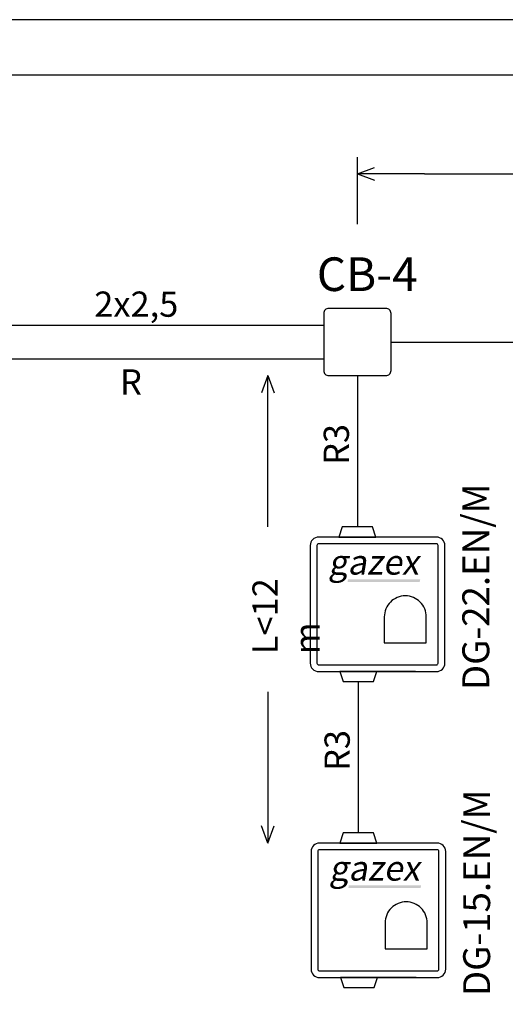
# Model space of a CAD drawing. Units: millimetres. Extents: x 7073 to 7295, y 249 to 395.
# Drawn here: x 7155 to 7184, y 337 to 395 of the extents above; entities that cross this region are included whole.
import ezdxf
from ezdxf.lldxf.tags import DXFTag

# ---------------------------------------------------------------- set-up
doc = ezdxf.new("R2010")
doc.units = ezdxf.units.MM
for name, color, linetype in [('gazex_opis', 4, 'Continuous'), ('gazex_urzadzenie', 3, 'Continuous'), ('przewody', 2, 'Continuous')]:
    doc.layers.add(name, color=color, linetype=linetype)
doc.styles.get("Standard").update_dxf_attribs({"font": 'arial.ttf'})
tags = doc.linetypes.add('02B05', pattern=[7.5, 6, -1.5]).pattern_tags.tags
tags[6:7] = [DXFTag(74, 4), DXFTag(75, 0), DXFTag(340, '0'), DXFTag(46, 1.0), DXFTag(50, 0.0), DXFTag(44, 0.0), DXFTag(45, 0.0)]
tags[4:5] = [DXFTag(74, 4), DXFTag(75, 0), DXFTag(340, '0'), DXFTag(46, 1.0), DXFTag(50, 0.0), DXFTag(44, 0.0), DXFTag(45, 0.0)]
tags = doc.linetypes.add('03B14', pattern=[42, 16.8, 25.2]).pattern_tags.tags
tags[6:7] = [DXFTag(74, 4), DXFTag(75, 0), DXFTag(340, '0'), DXFTag(46, 1.0), DXFTag(50, 0.0), DXFTag(44, 0.0), DXFTag(45, 0.0)]
tags[4:5] = [DXFTag(74, 4), DXFTag(75, 0), DXFTag(340, '0'), DXFTag(46, 1.0), DXFTag(50, 0.0), DXFTag(44, 0.0), DXFTag(45, 0.0)]

# ---------------------------------------------------------------- blocks, each defined once
blk = doc.blocks.new('strzalka')
at = {"layer": 'przewody'}
for p, q in [((0, 4), (-0.38, 2.986)), ((0, 0), (0, 4)), ((0, 4), (0.38, 2.986))]:
    blk.add_line(p, q, dxfattribs=at)
blk = doc.blocks.new('strzałka2')
at = {"layer": 'przewody'}
for p, q in [((0, 9), (-0.38, 7.986)), ((0, 0), (0, 9)), ((0, 9), (0.38, 7.986)), ((0, 0), (0, 9))]:
    blk.add_line(p, q, dxfattribs=at)
blk = doc.blocks.new('DG-22.EN_M-R')
at = {"layer": 'gazex_opis'}
h = blk.add_hatch(color=256, dxfattribs=at)
h.dxf.hatch_style = 1
h.paths.add_polyline_path([(3.687, 6.091), (-0.604, 6.091), (-0.633, 5.924), (3.657, 5.924)])
at = {"layer": 'gazex_urzadzenie'}
for points in [[(0.85, 9.2), (-0.95, 9.2), (-1.15, 8.6), (1.05, 8.6)], [(-0.9, 0), (0.9, 0), (1.1, 0.6), (-1.1, 0.6)]]:
    blk.add_lwpolyline(points, close=True, dxfattribs=at)
for points in [[(-2.35, 0.6), (4.65, 0.6, 0.414214), (5.15, 1.1), (5.15, 8.1, 0.414214), (4.65, 8.6), (-2.35, 8.6, 0.414214), (-2.85, 8.1), (-2.85, 1.1, 0.414214)], [(-2.35, 1), (4.65, 1, 0.414214), (4.75, 1.1), (4.75, 8.1, 0.414214), (4.65, 8.2), (-2.35, 8.2, 0.414214), (-2.45, 8.1), (-2.45, 1.1, 0.414214)], [(1.55, 2.3), (4.05, 2.3), (4.05, 3.85, 0.414214), (2.8, 5.1), (2.8, 5.1, 0.414214), (1.55, 3.85)]]:
    blk.add_lwpolyline(points, format="xyb", close=True, dxfattribs=at)
blk.add_lwpolyline([(3.4, 0.6), (-1.1, 0.6)], dxfattribs=at)
at = {"layer": 'gazex_opis', "insert": (-1.774, 7.85), "char_height": 1.485, "width": 3.21909, "attachment_point": 1}
blk.add_mtext('{\\Q10;gazex}', dxfattribs=at)
blk = doc.blocks.new('DG-22.EN_M_V1')
at = {"layer": 'gazex_urzadzenie'}
blk.add_blockref('DG-22.EN_M-R', (2.85, -4.6), dxfattribs=at)
at = {"layer": 'gazex_opis', "insert": (9.041, -5.104), "char_height": 1.6, "width": 13.29467, "attachment_point": 1, "rotation": 90}
blk.add_mtext('{\\fArial Narrow|b0|i0|c238|p34;DG-22.EN/M}', dxfattribs=at)
blk = doc.blocks.new('DG-15.EN_M-R')
at = {"layer": 'gazex_opis'}
h = blk.add_hatch(color=256, dxfattribs=at)
h.dxf.hatch_style = 1
h.paths.add_polyline_path([(3.687, 6.091), (-0.604, 6.091), (-0.633, 5.924), (3.657, 5.924)])
at = {"layer": 'gazex_urzadzenie'}
for points in [[(0.85, 9.2), (-0.95, 9.2), (-1.15, 8.6), (1.05, 8.6)], [(-0.9, 0), (0.9, 0), (1.1, 0.6), (-1.1, 0.6)]]:
    blk.add_lwpolyline(points, close=True, dxfattribs=at)
for points in [[(-2.35, 0.6), (4.65, 0.6, 0.414214), (5.15, 1.1), (5.15, 8.1, 0.414214), (4.65, 8.6), (-2.35, 8.6, 0.414214), (-2.85, 8.1), (-2.85, 1.1, 0.414214)], [(-2.35, 1), (4.65, 1, 0.414214), (4.75, 1.1), (4.75, 8.1, 0.414214), (4.65, 8.2), (-2.35, 8.2, 0.414214), (-2.45, 8.1), (-2.45, 1.1, 0.414214)], [(1.55, 2.3), (4.05, 2.3), (4.05, 3.85, 0.414214), (2.8, 5.1), (2.8, 5.1, 0.414214), (1.55, 3.85)]]:
    blk.add_lwpolyline(points, format="xyb", close=True, dxfattribs=at)
blk.add_lwpolyline([(3.4, 0.6), (-1.1, 0.6)], dxfattribs=at)
at = {"layer": 'gazex_opis', "insert": (-1.774, 7.85), "char_height": 1.485, "width": 3.21909, "attachment_point": 1}
blk.add_mtext('{\\Q10;gazex}', dxfattribs=at)
blk = doc.blocks.new('DG-15.EN_M_V1')
at = {"layer": 'gazex_urzadzenie'}
blk.add_blockref('DG-15.EN_M-R', (2.85, -4.6), dxfattribs=at)
at = {"layer": 'gazex_opis', "insert": (9.041, -5.104), "char_height": 1.6, "width": 13.29467, "attachment_point": 1, "rotation": 90}
blk.add_mtext('{\\fArial Narrow|b0|i0|c238|p34;DG-15.EN/M}', dxfattribs=at)

msp = doc.modelspace()

# ---------------------------------------------------------------- linework, layer by layer
at = {"color": 7}
for points in [[(7073.468, 248.758), (7280.618, 248.758), (7280.618, 395.228), (7073.468, 395.228)], [(7076.768, 252.058), (7277.318, 252.058), (7277.318, 391.928), (7076.768, 391.928)]]:
    msp.add_lwpolyline(points, close=True, dxfattribs=at)
at = {"layer": 'gazex_urzadzenie', "color": 5}
for p, q in [((7113.06, 377.058), (7172.76, 377.058)), ((7176.76, 376.058), (7194.76, 376.058)), ((7150.269, 375.058), (7172.76, 375.058)), ((7174.76, 374.058), (7174.76, 365.058)), ((7174.81, 355.858), (7174.81, 346.858))]:
    msp.add_line(p, q, dxfattribs=at)
at = {"layer": 'gazex_urzadzenie', "color": 5, "ltscale": 0.05}
msp.add_lwpolyline([(7173.06, 374.058), (7176.46, 374.058, 0.414214), (7176.76, 374.358), (7176.76, 377.758, 0.414214), (7176.46, 378.058), (7173.06, 378.058, 0.414214), (7172.76, 377.758), (7172.76, 374.358, 0.414214)], format="xyb", close=True, dxfattribs=at)
at = {"layer": 'przewody'}
msp.add_line((7174.76, 383.058), (7174.76, 387.058), dxfattribs=at)
at = {"layer": 'przewody', "linetype": '02B05', "ltscale": 0.3}
msp.add_line((7178.76, 386.058), (7256.76, 386.058), dxfattribs=at)

# ---------------------------------------------------------------- block references
at = {"layer": 'gazex_urzadzenie', "color": 5}
msp.add_blockref('strzałka2', (7169.44, 365.058), dxfattribs=at)
at = {"layer": 'gazex_urzadzenie', "color": 5, "linetype": '03B14'}
for name, p in [('DG-22.EN_M_V1', (7171.96, 360.458)), ('DG-15.EN_M_V1', (7172.01, 342.258))]:
    msp.add_blockref(name, p, dxfattribs=at)
at = {"layer": 'gazex_urzadzenie', "color": 5, "xscale": -1, "rotation": -180}
msp.add_blockref('strzałka2', (7169.44, 355.258), dxfattribs=at)
at = {"layer": 'przewody', "rotation": 90}
msp.add_blockref('strzalka', (7178.76, 386.058), dxfattribs=at)

# ---------------------------------------------------------------- texts
at = {"layer": 'gazex_opis', "insert": (7172.35, 381.091), "char_height": 2, "width": 5.97281, "attachment_point": 1}
msp.add_mtext('{\\fArial Narrow|b0|i0|c238|p34;CB-4}', dxfattribs=at)
at = {"layer": 'przewody', "char_height": 1.5, "attachment_point": 1}
for s, insert, width in [('\\pxa0.83333,sm1.15,ql;{\\fArial Narrow|b0|i0|c238|p34;2x2,5}', (7159.122, 379.06), 7.91436), ('\\pxa0.83333,sm1.15,ql;{\\fArial Narrow|b0|i0|c238|p34;R}', (7160.652, 374.431), 4.73858)]:
    msp.add_mtext(s, dxfattribs=dict(at, insert=insert, width=width))
at = {"layer": 'przewody', "char_height": 1.5, "attachment_point": 1, "rotation": 90}
for s, insert, width in [('\\pxa0.83333,sm1.15,ql;{\\fArial Narrow|b0|i0|c238|p34;R3}', (7172.758, 368.746), 4.73858), ('\\pxa0.83333,sm1.15,ql;{\\fArial Narrow|b0|i0|c238|p34;L<12 m}', (7168.523, 357.49), 5.59903), ('\\pxa0.83333,sm1.15,ql;{\\fArial Narrow|b0|i0|c238|p34;R3}', (7172.808, 350.546), 4.73858)]:
    msp.add_mtext(s, dxfattribs=dict(at, insert=insert, width=width))

doc.saveas('drawing.dxf')
